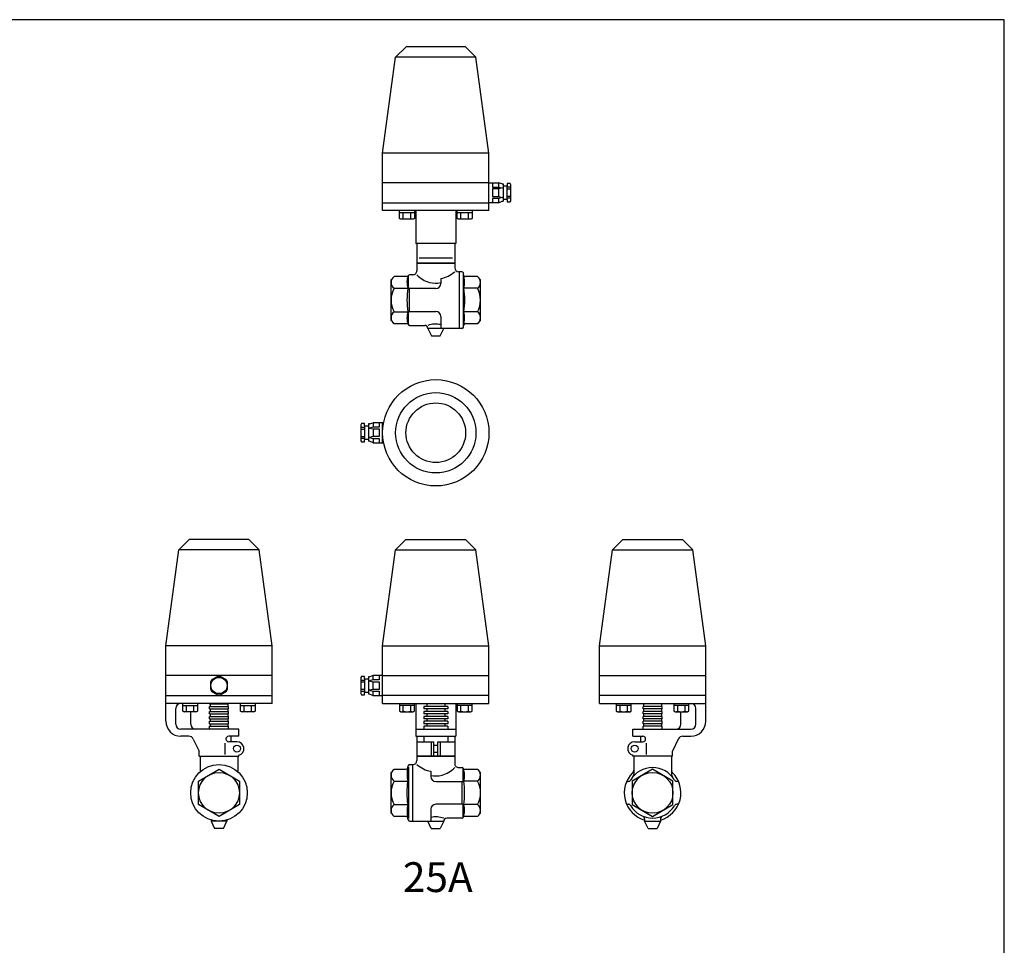
# Model space of a CAD drawing. Extents: x 132 to 3432, y 60 to 2292.
# Drawn here: x 2441 to 3432, y 1360 to 2292 of the extents above; entities that cross this region are included whole.
import ezdxf
from ezdxf.enums import TextEntityAlignment as Align

# ---------------------------------------------------------------- set-up
doc = ezdxf.new("R2010")
doc.units = 0
doc.header["$LTSCALE"] = 48
doc.layers.get('0').update_dxf_attribs({"linetype": 'CONTINUOUS'})
doc.styles.get("Standard").update_dxf_attribs({"font": 'simplex', "width": 0.8, "bigfont": 'extfont'})

msp = doc.modelspace()

# ---------------------------------------------------------------- linework, layer by layer
for p, q in [((2829.92, 2264.8), (2819.51, 2254.39)), ((2889.92, 2264.8), (2829.92, 2264.8)), ((2889.92, 2264.8), (2900.33, 2254.39)), ((2806.42, 2157.8), (2819.51, 2254.39)), ((2900.33, 2254.39), (2819.51, 2254.39)), ((2913.42, 2157.8), (2900.33, 2254.39)), ((2806.42, 2099.8), (2806.42, 2157.8)), ((2913.42, 2157.8), (2806.42, 2157.8)), ((2913.42, 2099.8), (2913.42, 2157.8)), ((2913.42, 2127.8), (2806.42, 2127.8)), ((2913.42, 2127.8), (2923.11, 2127.8)), ((2916.96, 2127.8), (2916.96, 2123.57)), ((2916.96, 2123.57), (2923.11, 2123.57)), ((2916.96, 2121.65), (2916.96, 2113.96)), ((2923.11, 2121.65), (2916.96, 2121.65)), ((2923.11, 2127.8), (2923.11, 2123.57)), ((2926.81, 2126.73), (2923.11, 2127.8)), ((2923.11, 2123.57), (2926.58, 2122.61)), ((2926.58, 2122.61), (2923.11, 2121.65)), ((2923.11, 2121.65), (2923.11, 2113.96)), ((2926.81, 2126.73), (2927.72, 2126.65)), ((2927.72, 2126.65), (2927.72, 2109.34)), ((2927.72, 2124.73), (2931.58, 2124.73)), ((2934.65, 2127.03), (2931.58, 2127.03)), ((2931.58, 2127.03), (2931.58, 2124.73)), ((2931.58, 2110.88), (2931.58, 2124.73)), ((2935.42, 2123.32), (2931.58, 2123.32)), ((2935.42, 2121.49), (2931.58, 2121.49)), ((2935.42, 2125.88), (2934.65, 2127.03)), ((2935.42, 2109.72), (2935.42, 2125.88)), ((2916.96, 2113.96), (2923.11, 2113.96)), ((2916.96, 2112.03), (2916.96, 2107.8)), ((2923.11, 2112.03), (2916.96, 2112.03)), ((2923.11, 2113.96), (2926.58, 2113)), ((2926.58, 2113), (2923.11, 2112.03)), ((2923.11, 2112.03), (2923.11, 2107.8)), ((2931.58, 2110.88), (2927.72, 2110.88)), ((2935.42, 2114.12), (2931.58, 2114.12)), ((2935.42, 2112.28), (2931.58, 2112.28)), ((2931.58, 2110.88), (2931.58, 2108.57)), ((2806.42, 2107.8), (2913.42, 2107.8)), ((2923.11, 2107.8), (2913.42, 2107.8)), ((2923.11, 2107.8), (2926.8, 2109.26)), ((2926.8, 2109.25), (2927.72, 2109.34)), ((2931.58, 2108.57), (2934.65, 2108.57)), ((2934.65, 2108.57), (2935.42, 2109.72)), ((2913.42, 2099.8), (2806.42, 2099.8)), ((2823.42, 2091.99), (2823.42, 2099.8)), ((2823.42, 2097.8), (2838.44, 2097.8)), ((2824.62, 2091.3), (2823.42, 2091.99)), ((2837.24, 2091.3), (2824.62, 2091.3)), ((2827.18, 2091.99), (2827.18, 2097.8)), ((2834.68, 2091.99), (2834.68, 2097.8)), ((2838.44, 2091.99), (2837.24, 2091.3)), ((2838.44, 2099.8), (2838.44, 2091.99)), ((2839.92, 2099.8), (2839.92, 2066.8)), ((2879.92, 2099.8), (2879.92, 2066.8)), ((2881.41, 2091.99), (2881.41, 2099.8)), ((2881.41, 2097.8), (2896.42, 2097.8)), ((2882.6, 2091.3), (2881.41, 2091.99)), ((2895.22, 2091.3), (2882.6, 2091.3)), ((2885.16, 2091.99), (2885.16, 2097.8)), ((2892.66, 2091.99), (2892.66, 2097.8)), ((2896.42, 2091.99), (2895.22, 2091.3)), ((2896.42, 2099.8), (2896.42, 2091.99)), ((2879.92, 2066.8), (2839.92, 2066.8)), ((2840.92, 2066.8), (2840.92, 2039.3)), ((2878.92, 2066.8), (2878.92, 2042.3)), ((2876.64, 2051.8), (2843.2, 2051.8)), ((2878.92, 2046.8), (2840.92, 2046.8)), ((2840.92, 2046.8), (2878.92, 2046.8)), ((2878.92, 2046.8), (2840.92, 2046.8)), ((2818.09, 2033.47), (2814.92, 2030.3)), ((2831.87, 2033.47), (2818.09, 2033.47)), ((2832.42, 2022.3), (2832.42, 2034.12)), ((2836.92, 2035.3), (2833.54, 2035.3)), ((2864.92, 2031.48), (2864.92, 2026.3)), ((2886.14, 2038.3), (2882.92, 2038.3)), ((2883.42, 2038.3), (2883.42, 1981.3)), ((2887.42, 2035.56), (2887.42, 1984.04)), ((2887.91, 2035.16), (2887.62, 2037.03)), ((2901.75, 2033.47), (2889.88, 2033.47)), ((2904.92, 2030.3), (2901.75, 2033.47)), ((2814.91, 2009.84), (2814.92, 2030.34)), ((2818.09, 2021.64), (2831.87, 2021.64)), ((2859.92, 2021.3), (2833.49, 2021.3)), ((2833.49, 1998.3), (2833.49, 2021.3)), ((2901.75, 2021.64), (2888.17, 2021.64)), ((2904.91, 2009.8), (2904.92, 2030.3)), ((2814.92, 1989.3), (2814.91, 2009.84)), ((2904.92, 1989.3), (2904.91, 2009.8)), ((2818.09, 1997.96), (2831.87, 1997.96)), ((2832.42, 1985.59), (2832.42, 1997.3)), ((2833.49, 1998.3), (2859.92, 1998.3)), ((2864.92, 1993.3), (2864.92, 1981.3)), ((2901.75, 1997.96), (2888.17, 1997.96)), ((2814.92, 1989.3), (2818.09, 1986.13)), ((2818.09, 1986.13), (2831.84, 1986.13)), ((2833.54, 1984.3), (2848.92, 1984.3)), ((2887.62, 1982.57), (2887.91, 1984.44)), ((2889.88, 1986.13), (2901.75, 1986.13)), ((2901.75, 1986.13), (2904.92, 1989.3)), ((2851.91, 1981.3), (2851.92, 1981.3)), ((2851.92, 1981.3), (2855.42, 1973.8)), ((2886.14, 1981.3), (2851.92, 1981.3)), ((2855.42, 1973.8), (2864.42, 1973.8)), ((2864.42, 1973.8), (2867.92, 1981.3)), ((2785.19, 1885.42), (2784.41, 1884.28)), ((2784.41, 1884.28), (2784.41, 1868.11)), ((2788.26, 1885.42), (2785.19, 1885.42)), ((2788.26, 1883.12), (2788.26, 1885.42)), ((2788.26, 1883.12), (2792.11, 1883.12)), ((2788.26, 1883.12), (2788.26, 1869.27)), ((2793.03, 1885.12), (2792.11, 1885.04)), ((2792.11, 1885.04), (2792.11, 1867.73)), ((2793.03, 1885.12), (2796.72, 1886.19)), ((2796.72, 1886.19), (2796.72, 1881.97)), ((2807.36, 1886.19), (2796.72, 1886.19)), ((2802.88, 1886.19), (2802.88, 1881.97)), ((2806.41, 1866.19), (2806.41, 1886.19)), ((2784.41, 1881.72), (2788.26, 1881.72)), ((2784.41, 1879.88), (2788.26, 1879.88)), ((2796.72, 1881.97), (2793.26, 1881)), ((2793.26, 1881), (2796.72, 1880.04)), ((2802.88, 1881.97), (2796.72, 1881.97)), ((2796.72, 1880.04), (2802.88, 1880.04)), ((2796.72, 1880.04), (2796.72, 1872.35)), ((2802.88, 1880.04), (2802.88, 1872.35)), ((2784.41, 1872.51), (2788.26, 1872.51)), ((2784.41, 1870.67), (2788.26, 1870.67)), ((2784.41, 1868.11), (2785.19, 1866.97)), ((2785.19, 1866.97), (2788.26, 1866.97)), ((2792.11, 1869.27), (2788.26, 1869.27)), ((2788.26, 1866.97), (2788.26, 1869.27)), ((2793.04, 1867.65), (2792.11, 1867.73)), ((2796.72, 1866.19), (2793.03, 1867.65)), ((2796.72, 1872.35), (2793.26, 1871.39)), ((2793.26, 1871.39), (2796.72, 1870.42)), ((2802.88, 1872.35), (2796.72, 1872.35)), ((2796.72, 1870.42), (2802.88, 1870.42)), ((2796.72, 1870.42), (2796.72, 1866.19)), ((2796.72, 1866.19), (2807.36, 1866.19)), ((2802.88, 1870.42), (2802.88, 1866.19)), ((2611.75, 1768.78), (2601.34, 1758.37)), ((2671.75, 1768.78), (2611.75, 1768.78)), ((2671.75, 1768.78), (2682.16, 1758.37)), ((2829.9, 1768.78), (2819.49, 1758.37)), ((2829.9, 1768.78), (2889.9, 1768.78)), ((2889.9, 1768.78), (2900.32, 1758.37)), ((3048.06, 1768.78), (3037.65, 1758.37)), ((3048.06, 1768.78), (3108.06, 1768.78)), ((3108.06, 1768.78), (3118.47, 1758.37)), ((2588.25, 1661.78), (2601.34, 1758.37)), ((2682.16, 1758.37), (2601.34, 1758.37)), ((2695.25, 1661.78), (2682.16, 1758.37)), ((2806.4, 1661.78), (2819.49, 1758.37)), ((2819.49, 1758.37), (2900.32, 1758.37)), ((2913.4, 1661.78), (2900.32, 1758.37)), ((3024.56, 1661.78), (3037.65, 1758.37)), ((3037.65, 1758.37), (3118.47, 1758.37)), ((3131.56, 1661.78), (3118.47, 1758.37)), ((2588.25, 1631.78), (2588.25, 1661.78)), ((2695.25, 1661.78), (2588.25, 1661.78)), ((2695.25, 1631.78), (2695.25, 1661.78)), ((2806.4, 1603.78), (2806.4, 1661.78)), ((2806.4, 1661.78), (2913.4, 1661.78)), ((2913.4, 1603.78), (2913.4, 1661.78)), ((3024.56, 1631.78), (3024.56, 1661.78)), ((3024.56, 1661.78), (3131.56, 1661.78)), ((3131.56, 1631.78), (3131.56, 1661.78)), ((2695.25, 1631.78), (2588.25, 1631.78)), ((2588.25, 1611.78), (2588.25, 1631.78)), ((2695.25, 1611.78), (2695.25, 1631.78)), ((2785.18, 1631), (2784.4, 1629.86)), ((2784.4, 1629.86), (2784.4, 1613.7)), ((2784.4, 1627.3), (2788.25, 1627.3)), ((2784.4, 1625.46), (2788.25, 1625.46)), ((2788.25, 1631), (2785.18, 1631)), ((2788.25, 1628.7), (2788.25, 1631)), ((2788.25, 1628.7), (2792.1, 1628.7)), ((2788.25, 1628.7), (2788.25, 1614.85)), ((2793.02, 1630.7), (2792.1, 1630.62)), ((2792.1, 1630.62), (2792.1, 1613.31)), ((2793.02, 1630.7), (2796.71, 1631.78)), ((2796.71, 1627.55), (2793.25, 1626.58)), ((2793.25, 1626.58), (2796.71, 1625.62)), ((2796.71, 1631.78), (2796.71, 1627.55)), ((2806.4, 1631.78), (2796.71, 1631.78)), ((2802.87, 1627.55), (2796.71, 1627.55)), ((2796.71, 1625.62), (2796.71, 1617.93)), ((2796.71, 1625.62), (2802.87, 1625.62)), ((2802.87, 1631.78), (2802.87, 1627.55)), ((2802.87, 1625.62), (2802.87, 1617.93)), ((2806.4, 1631.78), (2913.4, 1631.78)), ((3024.56, 1631.78), (3131.56, 1631.78)), ((3024.56, 1611.78), (3024.56, 1631.78)), ((3131.56, 1611.78), (3131.56, 1631.78)), ((2784.4, 1618.09), (2788.25, 1618.09)), ((2784.4, 1616.26), (2788.25, 1616.26)), ((2796.71, 1617.93), (2793.25, 1616.97)), ((2793.25, 1616.97), (2796.71, 1616)), ((2802.87, 1617.93), (2796.71, 1617.93)), ((2796.71, 1616), (2802.87, 1616)), ((2796.71, 1616), (2796.71, 1611.78)), ((2802.87, 1616), (2802.87, 1611.78)), ((2588.25, 1611.78), (2695.25, 1611.78)), ((2588.25, 1585.78), (2588.25, 1611.78)), ((2695.25, 1603.78), (2695.25, 1611.78)), ((2784.4, 1613.7), (2785.18, 1612.55)), ((2785.18, 1612.55), (2788.25, 1612.55)), ((2792.1, 1614.85), (2788.25, 1614.85)), ((2788.25, 1612.55), (2788.25, 1614.85)), ((2793.03, 1613.23), (2792.1, 1613.31)), ((2796.71, 1611.78), (2793.02, 1613.23)), ((2796.71, 1611.78), (2806.4, 1611.78)), ((2913.4, 1611.78), (2806.4, 1611.78)), ((3131.56, 1611.78), (3024.56, 1611.78)), ((3024.56, 1603.78), (3024.56, 1611.78)), ((3131.56, 1585.78), (3131.56, 1611.78)), ((2695.25, 1603.78), (2588.25, 1603.78)), ((2598.25, 1582.78), (2598.25, 1598.78)), ((2605.25, 1595.97), (2605.25, 1603.78)), ((2605.25, 1601.78), (2620.26, 1601.78)), ((2606.45, 1595.28), (2605.25, 1595.97)), ((2619.06, 1595.28), (2606.45, 1595.28)), ((2609, 1595.97), (2609, 1601.78)), ((2613.25, 1582.78), (2613.25, 1595.28)), ((2616.51, 1595.97), (2616.51, 1601.78)), ((2620.26, 1595.97), (2619.06, 1595.28)), ((2620.26, 1603.78), (2620.26, 1595.97)), ((2632.25, 1603.28), (2632.25, 1603.78)), ((2632.25, 1603.28), (2651.25, 1603.28)), ((2632.25, 1600.78), (2651.25, 1600.78)), ((2632.25, 1598.28), (2632.25, 1600.78)), ((2632.25, 1598.28), (2651.25, 1598.28)), ((2632.25, 1595.78), (2651.25, 1595.78)), ((2632.25, 1595.78), (2651.25, 1595.78)), ((2632.25, 1593.28), (2632.25, 1595.78)), ((2632.25, 1593.28), (2632.25, 1595.78)), ((2632.75, 1603.28), (2632.75, 1600.78)), ((2632.75, 1598.28), (2632.75, 1595.78)), ((2650.75, 1603.28), (2650.75, 1600.78)), ((2650.75, 1598.28), (2650.75, 1595.78)), ((2651.25, 1603.28), (2651.25, 1603.78)), ((2651.25, 1598.28), (2651.25, 1600.78)), ((2651.25, 1593.28), (2651.25, 1595.78)), ((2651.25, 1593.28), (2651.25, 1595.78)), ((2663.23, 1595.97), (2663.23, 1603.78)), ((2663.23, 1601.78), (2678.24, 1601.78)), ((2664.43, 1595.28), (2663.23, 1595.97)), ((2677.05, 1595.28), (2664.43, 1595.28)), ((2666.99, 1595.97), (2666.99, 1601.78)), ((2674.49, 1595.97), (2674.49, 1601.78)), ((2678.24, 1595.97), (2677.05, 1595.28)), ((2678.24, 1603.78), (2678.24, 1595.97)), ((2806.4, 1603.78), (2913.4, 1603.78)), ((2823.41, 1603.78), (2823.41, 1595.97)), ((2838.42, 1601.78), (2823.41, 1601.78)), ((2823.41, 1595.97), (2824.61, 1595.28)), ((2824.61, 1595.28), (2837.22, 1595.28)), ((2827.16, 1595.97), (2827.16, 1601.78)), ((2834.67, 1595.97), (2834.67, 1601.78)), ((2837.22, 1595.28), (2838.42, 1595.97)), ((2838.42, 1595.97), (2838.42, 1603.78)), ((2839.9, 1603.78), (2839.9, 1570.78)), ((2847.9, 1603.78), (2847.9, 1603.28)), ((2871.9, 1603.28), (2847.9, 1603.28)), ((2847.9, 1600.78), (2847.9, 1598.28)), ((2871.9, 1600.78), (2847.9, 1600.78)), ((2871.9, 1598.28), (2847.9, 1598.28)), ((2847.9, 1595.78), (2847.9, 1593.28)), ((2871.9, 1595.78), (2847.9, 1595.78)), ((2850.9, 1603.28), (2850.9, 1600.78)), ((2850.9, 1598.28), (2850.9, 1595.78)), ((2868.9, 1603.28), (2868.9, 1600.78)), ((2868.9, 1598.28), (2868.9, 1595.78)), ((2871.9, 1603.78), (2871.9, 1603.28)), ((2871.9, 1600.78), (2871.9, 1598.28)), ((2871.9, 1595.78), (2871.9, 1593.28)), ((2879.9, 1603.78), (2879.9, 1570.78)), ((2881.39, 1603.78), (2881.39, 1595.97)), ((2896.4, 1601.78), (2881.39, 1601.78)), ((2881.39, 1595.97), (2882.59, 1595.28)), ((2882.59, 1595.28), (2895.21, 1595.28)), ((2885.14, 1595.97), (2885.14, 1601.78)), ((2892.65, 1595.97), (2892.65, 1601.78)), ((2895.21, 1595.28), (2896.4, 1595.97)), ((2896.4, 1595.97), (2896.4, 1603.78)), ((3024.56, 1603.78), (3131.56, 1603.78)), ((3041.57, 1603.78), (3041.57, 1595.97)), ((3056.58, 1601.78), (3041.57, 1601.78)), ((3041.57, 1595.97), (3042.76, 1595.28)), ((3042.76, 1595.28), (3055.38, 1595.28)), ((3045.32, 1595.97), (3045.32, 1601.78)), ((3052.82, 1595.97), (3052.82, 1601.78)), ((3055.38, 1595.28), (3056.58, 1595.97)), ((3056.58, 1595.97), (3056.58, 1603.78)), ((3068.56, 1603.28), (3068.56, 1603.78)), ((3087.56, 1603.28), (3068.56, 1603.28)), ((3087.56, 1600.78), (3068.56, 1600.78)), ((3068.56, 1598.28), (3068.56, 1600.78)), ((3087.56, 1598.28), (3068.56, 1598.28)), ((3087.56, 1595.78), (3068.56, 1595.78)), ((3087.56, 1595.78), (3068.56, 1595.78)), ((3068.56, 1593.28), (3068.56, 1595.78)), ((3068.56, 1593.28), (3068.56, 1595.78)), ((3069.06, 1603.28), (3069.06, 1600.78)), ((3069.06, 1598.28), (3069.06, 1595.78)), ((3087.06, 1603.28), (3087.06, 1600.78)), ((3087.06, 1598.28), (3087.06, 1595.78)), ((3087.56, 1603.28), (3087.56, 1603.78)), ((3087.56, 1598.28), (3087.56, 1600.78)), ((3087.56, 1593.28), (3087.56, 1595.78)), ((3087.56, 1593.28), (3087.56, 1595.78)), ((3099.55, 1603.78), (3099.55, 1595.97)), ((3114.56, 1601.78), (3099.55, 1601.78)), ((3099.55, 1595.97), (3100.75, 1595.28)), ((3100.75, 1595.28), (3113.36, 1595.28)), ((3103.3, 1595.97), (3103.3, 1601.78)), ((3106.56, 1582.78), (3106.56, 1595.28)), ((3110.81, 1595.97), (3110.81, 1601.78)), ((3113.36, 1595.28), (3114.56, 1595.97)), ((3114.56, 1595.97), (3114.56, 1603.78)), ((3121.56, 1582.78), (3121.56, 1598.78)), ((2632.25, 1593.28), (2651.25, 1593.28)), ((2632.25, 1593.28), (2651.25, 1593.28)), ((2632.25, 1590.78), (2651.25, 1590.78)), ((2632.25, 1588.28), (2632.25, 1590.78)), ((2632.25, 1588.28), (2651.25, 1588.28)), ((2632.25, 1585.78), (2651.25, 1585.78)), ((2632.25, 1583.28), (2632.25, 1585.78)), ((2632.75, 1593.28), (2632.75, 1590.78)), ((2632.75, 1588.28), (2632.75, 1585.78)), ((2650.75, 1593.28), (2650.75, 1590.78)), ((2650.75, 1588.28), (2650.75, 1585.78)), ((2651.25, 1588.28), (2651.25, 1590.78)), ((2651.25, 1583.28), (2651.25, 1585.78)), ((2871.9, 1593.28), (2847.9, 1593.28)), ((2847.9, 1590.78), (2847.9, 1588.28)), ((2871.9, 1590.78), (2847.9, 1590.78)), ((2871.9, 1588.28), (2847.9, 1588.28)), ((2847.9, 1585.78), (2847.9, 1583.28)), ((2871.9, 1585.78), (2847.9, 1585.78)), ((2850.9, 1593.28), (2850.9, 1590.78)), ((2850.9, 1588.28), (2850.9, 1585.78)), ((2868.9, 1593.28), (2868.9, 1590.78)), ((2868.9, 1588.28), (2868.9, 1585.78)), ((2871.9, 1590.78), (2871.9, 1588.28)), ((2871.9, 1585.78), (2871.9, 1583.28)), ((3087.56, 1593.28), (3068.56, 1593.28)), ((3087.56, 1593.28), (3068.56, 1593.28)), ((3087.56, 1590.78), (3068.56, 1590.78)), ((3068.56, 1588.28), (3068.56, 1590.78)), ((3087.56, 1588.28), (3068.56, 1588.28)), ((3087.56, 1585.78), (3068.56, 1585.78)), ((3068.56, 1583.28), (3068.56, 1585.78)), ((3069.06, 1593.28), (3069.06, 1590.78)), ((3069.06, 1588.28), (3069.06, 1585.78)), ((3087.06, 1593.28), (3087.06, 1590.78)), ((3087.06, 1588.28), (3087.06, 1585.78)), ((3087.56, 1588.28), (3087.56, 1590.78)), ((3087.56, 1583.28), (3087.56, 1585.78)), ((2661.75, 1577.78), (2603.25, 1577.78)), ((2632.25, 1583.28), (2651.25, 1583.28)), ((2632.25, 1580.78), (2651.25, 1580.78)), ((2632.25, 1577.78), (2632.25, 1580.78)), ((2632.75, 1583.28), (2632.75, 1580.78)), ((2650.75, 1583.28), (2650.75, 1580.78)), ((2651.25, 1577.78), (2651.25, 1580.78)), ((2661.75, 1570.78), (2661.75, 1577.78)), ((2839.9, 1577.78), (2879.9, 1577.78)), ((2871.9, 1583.28), (2847.9, 1583.28)), ((2847.9, 1580.78), (2847.9, 1577.78)), ((2871.9, 1580.78), (2847.9, 1580.78)), ((2850.9, 1583.28), (2850.9, 1580.78)), ((2868.9, 1583.28), (2868.9, 1580.78)), ((2871.9, 1580.78), (2871.9, 1577.78)), ((3058.06, 1577.78), (3116.56, 1577.78)), ((3058.06, 1570.78), (3058.06, 1577.78)), ((3087.56, 1583.28), (3068.56, 1583.28)), ((3087.56, 1580.78), (3068.56, 1580.78)), ((3068.56, 1577.78), (3068.56, 1580.78)), ((3069.06, 1583.28), (3069.06, 1580.78)), ((3087.06, 1583.28), (3087.06, 1580.78)), ((3087.56, 1577.78), (3087.56, 1580.78)), ((2611.38, 1570.78), (2603.25, 1570.78)), ((2615.88, 1567.95), (2621.75, 1555.78)), ((2661.75, 1570.78), (2651.5, 1570.78)), ((2653.75, 1570.78), (2653.75, 1565.28)), ((2839.9, 1570.78), (2879.9, 1570.78)), ((2840.9, 1570.78), (2840.9, 1546.28)), ((2847.9, 1570.78), (2847.9, 1565.28)), ((2871.9, 1570.78), (2871.9, 1565.28)), ((2878.9, 1570.78), (2878.9, 1543.28)), ((3058.06, 1570.78), (3068.31, 1570.78)), ((3066.06, 1570.78), (3066.06, 1565.28)), ((3103.93, 1567.95), (3098.06, 1555.78)), ((3108.43, 1570.78), (3116.56, 1570.78)), ((2621.75, 1550.78), (2621.75, 1555.78)), ((2647.99, 1552.43), (2647.99, 1563.62)), ((2659.75, 1565.28), (2651.5, 1565.28)), ((2840.9, 1565.28), (2857.9, 1565.28)), ((2855.36, 1565.28), (2855.36, 1550.78)), ((2857.9, 1550.78), (2857.9, 1565.28)), ((2861.9, 1561.53), (2857.9, 1561.53)), ((2861.9, 1565.28), (2878.9, 1565.28)), ((2861.9, 1550.78), (2861.9, 1565.28)), ((2864.45, 1565.28), (2864.45, 1550.78)), ((3060.06, 1565.28), (3068.31, 1565.28)), ((3071.82, 1552.43), (3071.82, 1563.62)), ((3098.06, 1550.78), (3098.06, 1555.78)), ((2621.75, 1550.78), (2661.75, 1550.78)), ((2621.75, 1550.78), (2661.75, 1550.78)), ((2622.75, 1550.78), (2622.75, 1535.02)), ((2660.75, 1550.78), (2660.75, 1535.02)), ((2661.75, 1550.78), (2661.75, 1551.57)), ((2661.75, 1550.78), (2661.75, 1551.57)), ((2840.9, 1550.78), (2878.9, 1550.78)), ((2878.9, 1550.78), (2840.9, 1550.78)), ((2861.9, 1554.53), (2857.9, 1554.53)), ((3058.06, 1550.78), (3058.06, 1551.57)), ((3098.06, 1550.78), (3058.06, 1550.78)), ((3059.06, 1550.78), (3059.06, 1532.25)), ((3097.06, 1550.78), (3097.06, 1532.25)), ((2814.9, 1534.28), (2818.08, 1537.45)), ((2818.08, 1537.45), (2829.94, 1537.45)), ((2831.92, 1539.14), (2832.21, 1541.01)), ((2832.4, 1539.54), (2832.4, 1488.02)), ((2833.69, 1542.28), (2836.9, 1542.28)), ((2836.4, 1542.28), (2836.4, 1485.28)), ((2882.9, 1539.28), (2886.29, 1539.28)), ((2887.4, 1526.28), (2887.4, 1538.1)), ((2887.95, 1537.45), (2901.73, 1537.45)), ((2901.73, 1537.45), (2904.9, 1534.28)), ((2814.91, 1513.78), (2814.9, 1534.28)), ((2854.9, 1535.46), (2854.9, 1530.28)), ((2904.91, 1513.81), (2904.9, 1534.31)), ((2818.08, 1525.62), (2831.65, 1525.62)), ((2859.9, 1525.28), (2886.33, 1525.28)), ((2886.33, 1502.28), (2886.33, 1525.28)), ((2901.73, 1525.62), (2887.95, 1525.62)), ((3052.65, 1525.28), (3053.53, 1525.28)), ((3103.48, 1525.28), (3102.6, 1525.28)), ((2814.9, 1493.28), (2814.91, 1513.78)), ((2904.9, 1493.28), (2904.91, 1513.81)), ((2818.08, 1501.94), (2831.65, 1501.94)), ((2854.9, 1497.28), (2854.9, 1485.28)), ((2886.33, 1502.28), (2859.9, 1502.28)), ((2887.4, 1489.57), (2887.4, 1501.28)), ((2901.73, 1501.94), (2887.95, 1501.94)), ((3052.65, 1502.28), (3053.53, 1502.28)), ((3103.48, 1502.28), (3102.6, 1502.28)), ((2633.75, 1486.42), (2633.75, 1485.28)), ((2649.75, 1486.42), (2649.75, 1485.28)), ((2818.08, 1490.11), (2814.9, 1493.28)), ((2829.94, 1490.11), (2818.08, 1490.11)), ((2832.21, 1486.55), (2831.92, 1488.42)), ((2886.29, 1488.28), (2870.9, 1488.28)), ((2901.73, 1490.11), (2887.99, 1490.11)), ((2904.9, 1493.28), (2901.73, 1490.11)), ((3070.06, 1487.49), (3070.06, 1485.28)), ((3086.06, 1487.49), (3086.06, 1485.28)), ((2633.75, 1485.28), (2637.25, 1477.78)), ((2649.75, 1485.28), (2633.75, 1485.28)), ((2646.25, 1477.78), (2637.25, 1477.78)), ((2646.25, 1477.78), (2649.75, 1485.28)), ((2833.69, 1485.28), (2867.9, 1485.28)), ((2855.4, 1477.78), (2851.9, 1485.28)), ((2855.4, 1477.78), (2864.4, 1477.78)), ((2867.9, 1485.28), (2864.4, 1477.78)), ((2867.91, 1485.28), (2867.9, 1485.28)), ((3073.56, 1477.78), (3070.06, 1485.28)), ((3070.06, 1485.28), (3086.06, 1485.28)), ((3073.56, 1477.78), (3082.56, 1477.78)), ((3086.06, 1485.28), (3082.56, 1477.78))]:
    msp.add_line(p, q)
for points in [[(132, 60), (3432, 60), (3432, 2292), (132, 2292)], [(2662.25, 1501.94), (2641.75, 1490.11), (2621.25, 1501.94), (2621.25, 1525.61), (2641.75, 1537.45), (2662.25, 1525.61)], [(3057.56, 1501.94), (3078.06, 1490.11), (3098.56, 1501.94), (3098.56, 1525.61), (3078.06, 1537.45), (3057.56, 1525.61)]]:
    msp.add_lwpolyline(points, close=True)
for points in [[(2633.23, 1625.39), (2633.23, 1618.17)], [(2640.64, 1630.96), (2634.35, 1627.33)], [(2649.17, 1627.3), (2642.82, 1630.97)], [(2650.23, 1618.09), (2650.23, 1625.46)], [(2634.35, 1616.22), (2640.64, 1612.59)], [(2642.82, 1612.59), (2649.17, 1616.26)]]:
    msp.add_lwpolyline(points)
for centre, radius in [((2859.91, 1876.19), 53.5), ((2859.91, 1876.19), 40.41), ((2859.91, 1876.19), 30), ((2641.75, 1621.78), 8.16), ((2659.75, 1558.28), 3.5), ((3060.06, 1558.28), 3.5), ((2641.75, 1513.78), 28.5), ((2641.75, 1513.78), 20.5), ((3078.06, 1513.78), 20.5)]:
    msp.add_circle(centre, radius)
for centre, radius, start, end in [((2825.3, 2095), 3.54, 237.99941, 302.00059), ((2830.93, 2104.81), 13.35, 253.6803, 286.3197), ((2836.56, 2095), 3.54, 237.99941, 302.00059), ((2883.28, 2095), 3.54, 237.99941, 302.00059), ((2888.91, 2104.81), 13.35, 253.6803, 286.3197), ((2894.54, 2095), 3.54, 237.99941, 302.00059), ((2882.96, 2042.34), 4.04, 180.5209, 269.4791), ((2822.02, 2027.56), 7.1, 123.60893, 236.39107), ((2850.11, 2027.61), 19.19, 159.81175, 198.11327), ((2833.55, 2033.79), 1.51, 90.34411, 162.99913), ((2836.92, 2039.3), 4, 269.97198, 0.02802), ((2859.95, 2052.35), 25.55, 221.86125, 255.63792), ((2859.76, 2059.86), 28.84, 280.30952, 311.63587), ((2886.12, 2036.79), 1.52, 9.30506, 89.50508), ((2861.23, 2027.88), 27.65, 346.96084, 15.26799), ((2889.9, 2035.49), 2.02, 189.36584, 269.55586), ((2897.82, 2027.56), 7.1, 303.60893, 56.39107), ((2838.55, 2009.8), 23.64, 149.94112, 210.05888), ((2905.1, 2009.8), 74.18, 170.81561, 189.18439), ((2833.42, 2022.3), 1, 179.83911, 274.24776), ((2859.93, 2052.48), 25.67, 255.74852, 281.21289), ((2859.88, 2026.34), 5.04, 270.41221, 359.58779), ((2814.94, 2009.8), 74.18, 350.81561, 9.18439), ((2881.17, 2009.8), 23.74, 330.08627, 29.91373), ((2822.02, 1992.05), 7.1, 123.60893, 236.39107), ((2850.11, 1992), 19.19, 161.88673, 200.18825), ((2833.42, 1997.3), 1, 85.75224, 180.16089), ((2859.88, 1993.26), 5.04, 0.42217, 89.57783), ((2861.23, 1991.72), 27.65, 344.73201, 13.03916), ((2897.82, 1992.05), 7.1, 303.60893, 56.39107), ((2833.55, 1985.81), 1.51, 197.00087, 269.65589), ((2848.89, 1981.27), 3.03, 0.61607, 89.38393), ((2859.92, 1960), 25.58, 78.73104, 108.22405), ((2886.14, 1982.8), 1.5, 269.99595, 351.1939), ((2889.9, 1984.11), 2.02, 90.44414, 170.63416), ((2641.75, 1621.78), 9.25, 143.10539, 157.02133), ((2641.75, 1621.78), 9.25, 83.35688, 96.89461), ((2641.75, 1621.78), 9.25, 23.48167, 36.64312), ((2641.75, 1621.78), 9.25, 202.97867, 216.89461), ((2641.75, 1621.78), 9.25, 323.35688, 336.51833), ((2641.75, 1621.78), 9.25, 263.10539, 276.64312), ((2603.25, 1598.78), 5, 90, 180), ((2607.13, 1598.97), 3.54, 237.99941, 302.00059), ((2612.76, 1608.78), 13.35, 253.6803, 286.3197), ((2618.38, 1598.97), 3.54, 237.99941, 302.00059), ((2665.11, 1598.97), 3.54, 237.99941, 302.00059), ((2670.74, 1608.78), 13.35, 253.6803, 286.3197), ((2676.37, 1598.97), 3.54, 237.99941, 302.00059), ((2825.29, 1598.97), 3.54, 237.99941, 302.00059), ((2830.91, 1608.78), 13.35, 253.6803, 286.3197), ((2836.54, 1598.97), 3.54, 237.99941, 302.00059), ((2883.27, 1598.97), 3.54, 237.99941, 302.00059), ((2888.9, 1608.78), 13.35, 253.6803, 286.3197), ((2894.53, 1598.97), 3.54, 237.99941, 302.00059), ((3043.44, 1598.97), 3.54, 237.99941, 302.00059), ((3049.07, 1608.78), 13.35, 253.6803, 286.3197), ((3054.7, 1598.97), 3.54, 237.99941, 302.00059), ((3101.43, 1598.97), 3.54, 237.99941, 302.00059), ((3107.05, 1608.78), 13.35, 253.6803, 286.3197), ((3112.68, 1598.97), 3.54, 237.99941, 302.00059), ((3116.56, 1598.78), 5, 0, 90), ((2603.25, 1585.78), 15, 180, 270), ((3116.56, 1585.78), 15, 270, 0), ((2603.25, 1582.78), 5, 180, 270), ((2618.25, 1582.78), 5, 180, 270), ((3101.56, 1582.78), 5, 270, 0), ((3116.56, 1582.78), 5, 270, 0), ((2611.38, 1565.78), 5, 25.72825, 90), ((2651.5, 1568.03), 2.75, 90, 270), ((3068.31, 1568.03), 2.75, 270, 90), ((3108.43, 1565.78), 5, 90, 154.27175), ((2659.75, 1558.28), 7, 286.60155, 90), ((3060.06, 1558.28), 7, 90, 253.39845), ((2836.87, 1546.31), 4.04, 270.5209, 359.4791), ((2822.01, 1531.53), 7.1, 123.60893, 236.39107), ((2829.93, 1539.47), 2.02, 270.44414, 350.63416), ((2858.59, 1531.86), 27.65, 164.73201, 193.03916), ((2833.7, 1540.76), 1.52, 90.49492, 170.69494), ((2860.07, 1563.83), 28.84, 228.36413, 259.69048), ((2859.88, 1556.32), 25.55, 284.36208, 318.13875), ((2882.9, 1543.28), 4, 179.97198, 270.02802), ((2886.28, 1537.77), 1.51, 17.00087, 89.65589), ((2869.71, 1531.58), 19.19, 341.88673, 20.18825), ((2897.8, 1531.53), 7.1, 303.60893, 56.39107), ((3078.06, 1513.78), 25.5, 30.58206, 149.41794), ((3055.06, 1536.74), 4, 315.04746, 0), ((3101.06, 1536.74), 4, 180, 224.95254), ((2859.9, 1556.46), 25.67, 258.78711, 284.25148), ((2859.94, 1530.31), 5.04, 180.41221, 269.58779), ((2886.41, 1526.27), 1, 265.75224, 0.16089), ((3078.06, 1513.78), 28.5, 135.04746, 253.69791), ((3053.53, 1528.28), 3, 270, 329.41794), ((3055.06, 1532.25), 4, 321.22955, 360), ((3078.06, 1513.78), 28.5, 286.30209, 44.95254), ((3101.06, 1532.25), 4, 180, 218.77045), ((3102.6, 1528.28), 3, 210.58206, 270), ((2838.65, 1513.78), 23.74, 150.08627, 209.91373), ((2904.88, 1513.78), 74.18, 170.81561, 189.18439), ((2814.73, 1513.78), 74.18, 350.81561, 9.18439), ((2881.28, 1513.78), 23.64, 329.94112, 30.05888), ((3052.65, 1524.28), 1, 90, 157.55365), ((3103.48, 1524.28), 1, 22.44635, 90), ((2822.01, 1496.02), 7.1, 123.60893, 236.39107), ((2858.59, 1495.7), 27.65, 166.96084, 195.26799), ((2859.94, 1497.24), 5.04, 90.42217, 179.57783), ((2886.41, 1501.28), 1, 359.83911, 94.24776), ((2869.71, 1495.97), 19.19, 339.81175, 18.11327), ((2897.8, 1496.02), 7.1, 303.60893, 56.39107), ((3052.65, 1503.28), 1, 202.44635, 270), ((3053.53, 1499.28), 3, 30.58206, 90), ((3078.06, 1513.78), 25.5, 210.58206, 329.41794), ((3102.6, 1499.28), 3, 90, 149.41794), ((3103.48, 1503.28), 1, 270, 337.55365), ((2829.93, 1488.09), 2.02, 9.36584, 89.55586), ((2833.69, 1486.78), 1.5, 188.8061, 270.00405), ((2859.9, 1463.98), 25.58, 71.77595, 101.26896), ((2870.94, 1485.24), 3.03, 90.61607, 179.38393), ((2886.28, 1489.79), 1.51, 270.34411, 342.99913), ((3067.06, 1487.49), 3, 0, 67.29634), ((3089.06, 1487.49), 3, 112.70366, 180)]:
    msp.add_arc(centre, radius, start, end)

# ---------------------------------------------------------------- texts
msp.add_text('25A', height=30).set_placement((2861.92, 1425.04), align=Align.MIDDLE)

doc.saveas('drawing.dxf')
